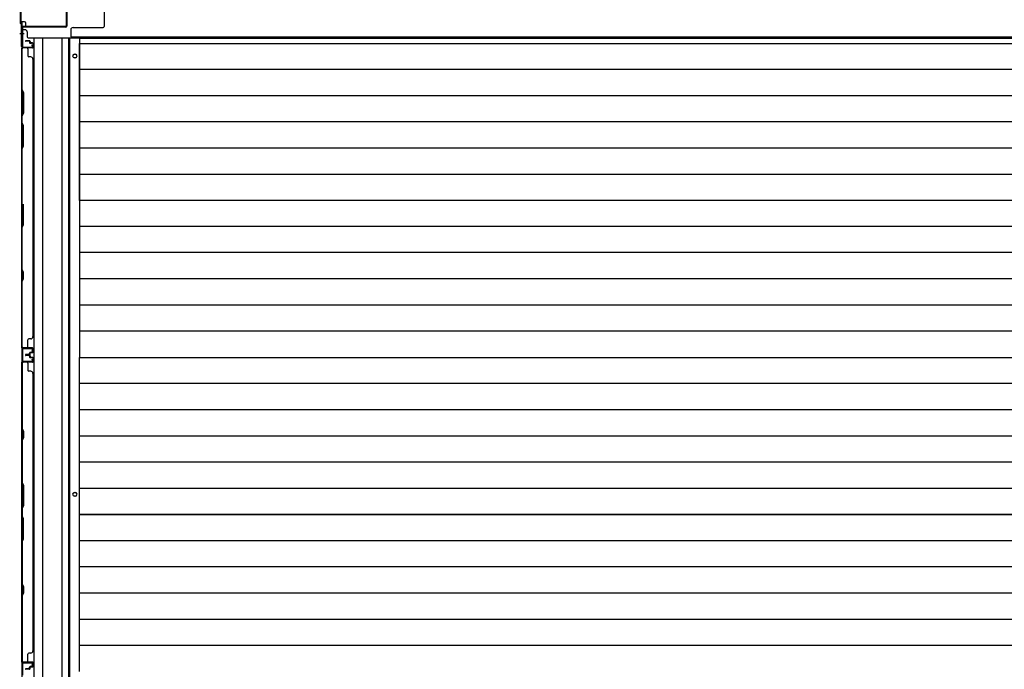
# Model space of a CAD drawing. Extents: x 543 to 20478, y 184 to 14052.
# Drawn here: x 1965 to 4160, y 3670 to 5119 of the extents above; entities that cross this region are included whole.
import ezdxf

# ---------------------------------------------------------------- set-up
doc = ezdxf.new("R2010")
doc.units = 0
doc.header["$LTSCALE"] = 50
doc.header["$MEASUREMENT"] = 0
for name, color, linetype in [('下枠中', 3, 'CONTINUOUS'), ('中柱後', 1, 'CONTINUOUS'), ('土台前', 3, 'CONTINUOUS'), ('壁パネル', 2, 'CONTINUOUS'), ('床押さえ', 1, 'CONTINUOUS'), ('床板', 7, 'CONTINUOUS'), ('間柱', 3, 'CONTINUOUS')]:
    doc.layers.add(name, color=color, linetype=linetype)

msp = doc.modelspace()

# ---------------------------------------------------------------- linework, layer by layer
at = {"layer": '下枠中'}
for p, q in [((2153.8, 5151.8), (2153.8, 5103.8)), ((2079.3, 5096.8), (2079.3, 5080.8)), ((2084.3, 5101.8), (2151.8, 5101.8)), ((2079.3, 5080.8), (4871.8, 5080.8)), ((2102.3, 5080.8), (2102.3, 5077))]:
    msp.add_line(p, q, dxfattribs=at)
for centre, radius, start, end in [((2084.3, 5096.8), 5, 90, 180), ((2151.8, 5103.8), 2, 270, 0)]:
    msp.add_arc(centre, radius, start, end, dxfattribs=at)
at = {"layer": '中柱後', "color": 3}
for p, q in [((1967.5, 5110.8), (1967.5, 5144.8)), ((1968.3, 5144.5), (1968.3, 5111.1)), ((1967.5, 5110.8), (1969.5, 5108.8)), ((1968.3, 5111.1), (1970.3, 5109.1)), ((1969.5, 5059.6), (1969.5, 5108.8)), ((1970.3, 5109.1), (1970.3, 5059.6)), ((1972.3, 5057.6), (1992.7, 5057.6)), ((1992.7, 5056.8), (1972.3, 5056.8)), ((1992.7, 5062.3), (1993.6, 5058.9)), ((1993.4, 5062.5), (1994.4, 5059.1))]:
    msp.add_line(p, q, dxfattribs=at)
at = {"layer": '中柱後', "color": 2}
for p, q in [((2069.1, 5150.6), (2069.1, 5105)), ((2070.3, 5150.6), (2070.3, 5105)), ((1970.3, 5101.8), (1970.3, 5058.8)), ((1971.5, 5101.8), (1971.5, 5058.8)), ((2068.1, 5104), (1972.5, 5104)), ((2068.1, 5102.8), (1972.5, 5102.8)), ((1971.5, 5058.8), (1970.3, 5058.8))]:
    msp.add_line(p, q, dxfattribs=at)
at = {"layer": '中柱後'}
for p, q in [((1975.2, 5087.8), (1965.4, 5087.8)), ((1974.7, 5087.8), (1965.5, 5087.8))]:
    msp.add_line(p, q, dxfattribs=at)
at = {"layer": '中柱後', "color": 2}
for centre, radius, start, end in [((1972.5, 5101.8), 2.2, 90, 180), ((1972.5, 5101.8), 1, 90, 180), ((2068.1, 5105), 1, 270, 0), ((2068.1, 5105), 2.2, 270, 0)]:
    msp.add_arc(centre, radius, start, end, dxfattribs=at)
at = {"layer": '中柱後', "color": 3}
for centre, radius, start, end in [((1972.3, 5059.6), 2.8, 180, 270), ((1972.3, 5059.6), 2, 180, 270), ((1993.1, 5062.4), 0.4, 15.4846, 195.4846), ((1992.7, 5058.6), 1.8, 270, 15.4846), ((1992.7, 5058.6), 1, 270, 15.4846)]:
    msp.add_arc(centre, radius, start, end, dxfattribs=at)
at = {"layer": '土台前', "color": 3}
for p, q in [((1970.3, 5114.8), (1970.3, 2575.3)), ((1975.3, 5096.8), (1970.3, 5096.8)), ((1977.3, 5096.8), (1970.3, 5096.8)), ((1982.3, 5091.8), (1982.3, 5080.8)), ((1984.3, 5078.8), (2102.3, 5078.8)), ((1997.3, 5078.8), (1997.3, 2611.3)), ((2016.3, 5078.8), (2016.3, 2611.3)), ((2060.3, 2611.3), (2060.3, 5078.8)), ((2074.3, 5078.8), (2074.3, 2611.3))]:
    msp.add_line(p, q, dxfattribs=at)
at = {"layer": '土台前'}
for p, q in [((1976.3, 5114.8), (1970.3, 5114.8)), ((1971.3, 5096.8), (1971.3, 5114.8)), ((1979.3, 5104.3), (1979.3, 5111.8))]:
    msp.add_line(p, q, dxfattribs=at)
for centre, radius, start, end in [((1976.3, 5111.8), 3, 0, 90), ((1981.3, 5104.3), 2, 180, 188.6269)]:
    msp.add_arc(centre, radius, start, end, dxfattribs=at)
at = {"layer": '土台前', "color": 3}
for centre, radius, start, end in [((1977.3, 5091.8), 5, 0, 90), ((1984.3, 5080.8), 2, 180, 270)]:
    msp.add_arc(centre, radius, start, end, dxfattribs=at)
at = {"layer": '壁パネル'}
for p, q in [((1987, 5072.3), (1979, 5072.3)), ((1987, 5072.3), (1979, 5072.3)), ((1987, 5071.8), (1979, 5071.8)), ((1987, 5071.8), (1979, 5071.8)), ((1986.5, 5071.3), (1979, 5071.3)), ((1986.5, 5071.3), (1979, 5071.3)), ((1987.5, 5070.3), (1987.5, 5067.8)), ((1987.5, 5070.3), (1987.5, 5067.8)), ((1988, 5070.8), (1988, 5067.8)), ((1988, 5070.8), (1988, 5067.8)), ((1988.5, 5070.8), (1988.5, 5068.3)), ((1988.5, 5070.8), (1988.5, 5068.3)), ((1994, 5056.3), (1970.5, 5056.3)), ((1970.5, 4387), (1970.5, 5056)), ((1970.5, 4387), (1970.5, 5056)), ((1970.5, 5054.3), (1970.5, 4962.8)), ((1971, 4963), (1971, 5054.3)), ((1994, 5056.8), (1972, 5056.8)), ((1974.5, 5056.8), (1972, 5056.8)), ((1994, 5056.8), (1973, 5056.8)), ((1994, 5056.8), (1973, 5056.8)), ((1994, 5056.3), (1973, 5056.3)), ((1994, 5056.3), (1973, 5056.3)), ((1983.5, 5054.3), (1983.5, 5038.3)), ((1994, 5066.8), (1989, 5066.8)), ((1994, 5066.8), (1989, 5066.8)), ((1991.5, 5066.3), (1989, 5066.3)), ((1991.5, 5066.3), (1989, 5066.3)), ((1994, 5067.3), (1989.5, 5067.3)), ((1994, 5067.3), (1989.5, 5067.3)), ((1991.5, 5066.8), (1991.5, 5066.3)), ((1991.5, 5066.8), (1991.5, 5066.3)), ((1995, 5065.8), (1995, 5057.8)), ((1995, 5065.8), (1995, 5057.8)), ((1995, 5065.8), (1995, 5057.8)), ((1995.5, 5065.8), (1995.5, 5057.8)), ((1995.5, 5065.8), (1995.5, 5057.8)), ((1995.5, 5065.8), (1995.5, 5057.8)), ((1990, 5036.3), (1985.5, 5036.3)), ((1995.5, 4412), (1995.5, 5031)), ((1973.5, 4956.8), (1970.5, 4962.8)), ((1971, 4963), (1974, 4957)), ((1973.5, 4911.2), (1973.5, 4956.8)), ((1974, 4957), (1974, 4911)), ((1970.5, 4905.2), (1973.5, 4911.2)), ((1970.5, 4905.2), (1970.5, 4888.8)), ((1974, 4911), (1971, 4905)), ((1971, 4889), (1971, 4905)), ((1970.5, 4888.8), (1973.5, 4882.8)), ((1974, 4883), (1971, 4889)), ((1973.5, 4882.8), (1973.5, 4837.2)), ((1974, 4837), (1974, 4883)), ((1973.5, 4837.2), (1970.5, 4831.2)), ((1971, 4831), (1974, 4837)), ((1973.5, 4707.3), (1973.5, 4661.7)), ((1974, 4661.5), (1974, 4707.5)), ((1973.5, 4661.7), (1970.5, 4655.7)), ((1970.5, 4655.7), (1970.5, 4561.6)), ((1971, 4655.5), (1974, 4661.5)), ((1971, 4561.8), (1971, 4655.5)), ((1970.5, 4561.6), (1973.5, 4555.6)), ((1974, 4555.8), (1971, 4561.8)), ((1973.5, 4555.6), (1973.5, 4541)), ((1974, 4540.8), (1974, 4555.8)), ((1973.5, 4541), (1970.5, 4535)), ((1970.5, 4535), (1970.5, 4389)), ((1971, 4534.8), (1974, 4540.8)), ((1971, 4389), (1971, 4534.8)), ((1995, 4412), (1995.5, 4412)), ((1983.5, 4389), (1983.5, 4405)), ((1990, 4407), (1985.5, 4407)), ((1994, 4387), (1970.5, 4387)), ((1994, 4387), (1970.5, 4387)), ((1994, 4386.5), (1972, 4386.5)), ((1977.5, 4386.5), (1972, 4386.5)), ((1994, 4386.5), (1972, 4386.5)), ((1977.5, 4386.5), (1972, 4386.5)), ((1994, 4387), (1973, 4387)), ((1994, 4386.5), (1973, 4386.5)), ((1986.5, 4372), (1979, 4372)), ((1986.5, 4372), (1979, 4372)), ((1987, 4371.5), (1979, 4371.5)), ((1987, 4371.5), (1979, 4371.5)), ((1987, 4371), (1979, 4371)), ((1987, 4371), (1979, 4371)), ((1987, 4370.8), (1979, 4370.8)), ((1987, 4370.8), (1979, 4370.8)), ((1987, 4370.3), (1979, 4370.3)), ((1987, 4370.3), (1979, 4370.3)), ((1986.5, 4369.8), (1979, 4369.8)), ((1986.5, 4369.8), (1979, 4369.8)), ((1987.5, 4373), (1987.5, 4375.5)), ((1987.5, 4373), (1987.5, 4375.5)), ((1987.5, 4368.8), (1987.5, 4366.3)), ((1987.5, 4368.8), (1987.5, 4366.3)), ((1988, 4372.5), (1988, 4375.5)), ((1988, 4372.5), (1988, 4375.5)), ((1988, 4369.3), (1988, 4366.3)), ((1988, 4369.3), (1988, 4366.3)), ((1988.5, 4372.5), (1988.5, 4375)), ((1988.5, 4372.5), (1988.5, 4375)), ((1988.5, 4369.3), (1988.5, 4366.8)), ((1988.5, 4369.3), (1988.5, 4366.8)), ((1991.5, 4377), (1989, 4377)), ((1991.5, 4377), (1989, 4377)), ((1994, 4376.5), (1989, 4376.5)), ((1994, 4376.5), (1989, 4376.5)), ((1994, 4376), (1989.5, 4376)), ((1994, 4376), (1989.5, 4376)), ((1991.5, 4376.5), (1991.5, 4377)), ((1991.5, 4376.5), (1991.5, 4377)), ((1995, 4377.5), (1995, 4385.5)), ((1995, 4377.5), (1995, 4385.5)), ((1995, 4377.5), (1995, 4385.5)), ((1995.5, 4377.5), (1995.5, 4385.5)), ((1995.5, 4377.5), (1995.5, 4385.5)), ((1995.5, 4377.5), (1995.5, 4385.5)), ((1970.5, 3685.8), (1970.5, 4354.8)), ((1994, 4354.8), (1970.5, 4354.8)), ((1970.5, 3685.8), (1970.5, 4354.8)), ((1970.5, 4206.9), (1970.5, 4352.8)), ((1971, 4352.8), (1971, 4207.1)), ((1994, 4355.3), (1972, 4355.3)), ((1974.5, 4355.3), (1972, 4355.3)), ((1994, 4355.3), (1973, 4355.3)), ((1994, 4354.8), (1973, 4354.8)), ((1983.5, 4352.8), (1983.5, 4336.8)), ((1994, 4365.3), (1989, 4365.3)), ((1994, 4365.3), (1989, 4365.3)), ((1991.5, 4364.8), (1989, 4364.8)), ((1991.5, 4364.8), (1989, 4364.8)), ((1994, 4365.8), (1989.5, 4365.8)), ((1994, 4365.8), (1989.5, 4365.8)), ((1991.5, 4365.3), (1991.5, 4364.8)), ((1991.5, 4365.3), (1991.5, 4364.8)), ((1995, 4364.3), (1995, 4356.3)), ((1995, 4364.3), (1995, 4356.3)), ((1995.5, 4364.3), (1995.5, 4356.3)), ((1995.5, 4364.3), (1995.5, 4356.3)), ((1990, 4334.8), (1985.5, 4334.8)), ((1995.5, 3710.8), (1995.5, 4329.8)), ((1973.5, 4200.9), (1970.5, 4206.9)), ((1971, 4207.1), (1974, 4201.1)), ((1973.5, 4186.2), (1973.5, 4200.9)), ((1974, 4201.1), (1974, 4186.1)), ((1970.5, 4180.2), (1973.5, 4186.2)), ((1970.5, 4086.1), (1970.5, 4180.2)), ((1974, 4186.1), (1971, 4180.1)), ((1971, 4180.1), (1971, 4086.3)), ((1973.5, 4080.1), (1970.5, 4086.1)), ((1971, 4086.3), (1974, 4080.3)), ((1973.5, 4034.5), (1973.5, 4080.1)), ((1974, 4080.3), (1974, 4034.3)), ((1970.5, 4028.5), (1973.5, 4034.5)), ((1970.5, 4012.1), (1970.5, 4028.5)), ((1974, 4034.3), (1971, 4028.3)), ((1971, 4028.3), (1971, 4012.3)), ((1970.5, 4012.1), (1973.5, 4006.1)), ((1974, 4006.3), (1971, 4012.3)), ((1973.5, 4006.1), (1973.5, 3960.5)), ((1974, 3960.3), (1974, 4006.3)), ((1973.5, 3960.5), (1970.5, 3954.5)), ((1970.5, 3860.4), (1970.5, 3954.5)), ((1971, 3954.3), (1974, 3960.3)), ((1971, 3954.3), (1971, 3860.5)), ((1973.5, 3854.4), (1970.5, 3860.4)), ((1971, 3860.5), (1974, 3854.5)), ((1973.5, 3839.7), (1973.5, 3854.4)), ((1974, 3854.5), (1974, 3839.5)), ((1970.5, 3833.7), (1973.5, 3839.7)), ((1970.5, 3687.8), (1970.5, 3833.7)), ((1974, 3839.5), (1971, 3833.5)), ((1971, 3833.5), (1971, 3687.8)), ((1995, 3710.8), (1995.5, 3710.8)), ((1983.5, 3687.8), (1983.5, 3703.8)), ((1990, 3705.8), (1985.5, 3705.8)), ((1994, 3685.8), (1970.5, 3685.8)), ((1994, 3685.8), (1970.5, 3685.8)), ((1994, 3685.3), (1972, 3685.3)), ((1977.5, 3685.3), (1972, 3685.3)), ((1994, 3685.3), (1972, 3685.3)), ((1977.5, 3685.3), (1972, 3685.3)), ((1994, 3685.8), (1973, 3685.8)), ((1994, 3685.3), (1973, 3685.3)), ((1986.5, 3670.8), (1979, 3670.8)), ((1986.5, 3670.8), (1979, 3670.8)), ((1987, 3670.3), (1979, 3670.3)), ((1987, 3670.3), (1979, 3670.3)), ((1987, 3669.8), (1979, 3669.8)), ((1987, 3669.8), (1979, 3669.8)), ((1987.5, 3671.8), (1987.5, 3674.3)), ((1987.5, 3671.8), (1987.5, 3674.3)), ((1988, 3671.3), (1988, 3674.3)), ((1988, 3671.3), (1988, 3674.3)), ((1988.5, 3671.3), (1988.5, 3673.8)), ((1988.5, 3671.3), (1988.5, 3673.8)), ((1991.5, 3675.8), (1989, 3675.8)), ((1991.5, 3675.8), (1989, 3675.8)), ((1994, 3675.3), (1989, 3675.3)), ((1994, 3675.3), (1989, 3675.3)), ((1994, 3674.8), (1989.5, 3674.8)), ((1994, 3674.8), (1989.5, 3674.8)), ((1991.5, 3675.3), (1991.5, 3675.8)), ((1991.5, 3675.3), (1991.5, 3675.8)), ((1995, 3676.3), (1995, 3684.3)), ((1995, 3676.3), (1995, 3684.3)), ((1995, 3676.3), (1995, 3684.3)), ((1995.5, 3676.3), (1995.5, 3684.3)), ((1995.5, 3676.3), (1995.5, 3684.3)), ((1995.5, 3676.3), (1995.5, 3684.3))]:
    msp.add_line(p, q, dxfattribs=at)
for centre, radius, start, end in [((1979, 5071.8), 0.5, 90, 270), ((1979, 5071.8), 0.5, 90, 270), ((1986.5, 5070.3), 1.5, 0, 90), ((1986.5, 5070.3), 1.5, 0, 90), ((1986.5, 5070.3), 1, 0, 90), ((1986.5, 5070.3), 1, 0, 90), ((1987, 5070.8), 1.5, 0, 90), ((1987, 5070.8), 1.5, 0, 90), ((1987, 5070.8), 1, 0, 90), ((1987, 5070.8), 1, 0, 90), ((1973, 5054.3), 2.5, 90, 180), ((1972, 5055.3), 1.5, 90, 138.1897), ((1973, 5054.3), 2, 90, 180), ((1981.5, 5054.3), 2, 0, 90), ((1989, 5067.8), 1.5, 180, 270), ((1989, 5067.8), 1.5, 180, 270), ((1989.5, 5068.3), 1.5, 180, 270), ((1989.5, 5068.3), 1.5, 180, 270), ((1989, 5067.8), 1, 180, 270), ((1989, 5067.8), 1, 180, 270), ((1989.5, 5068.3), 1, 180, 270), ((1989.5, 5068.3), 1, 180, 270), ((1994, 5065.8), 1.5, 0, 90), ((1994, 5065.8), 1.5, 0, 90), ((1994, 5065.8), 1, 0, 90), ((1994, 5065.8), 1, 0, 90), ((1994, 5057.8), 1.5, 270, 0), ((1994, 5057.8), 1, 270, 0), ((1994, 5057.8), 1.5, 270, 0), ((1994, 5057.8), 1, 270, 0), ((1994, 5057.8), 1.5, 270, 0), ((1994, 5057.8), 1, 270, 0), ((1985.5, 5038.3), 2, 180, 270), ((1990, 5031.3), 5, 0, 90), ((1971.6, 4564.4), 0.6, 180, 206.5651), ((1990, 4412), 5, 270, 0), ((1985.5, 4405), 2, 90, 180), ((1973, 4389), 2.5, 180, 270), ((1972, 4388), 1.5, 221.8103, 270), ((1972, 4388), 1.5, 221.8103, 270), ((1973, 4389), 2, 180, 270), ((1979, 4371.5), 0.5, 90, 270), ((1979, 4371.5), 0.5, 90, 270), ((1979, 4370.3), 0.5, 90, 270), ((1979, 4370.3), 0.5, 90, 270), ((1981.5, 4389), 2, 270, 0), ((1981.5, 4389), 2, 270, 0), ((1986.5, 4373), 1.5, 270, 0), ((1986.5, 4373), 1, 270, 0), ((1986.5, 4373), 1.5, 270, 0), ((1986.5, 4373), 1, 270, 0), ((1986.5, 4368.8), 1.5, 0, 90), ((1986.5, 4368.8), 1.5, 0, 90), ((1986.5, 4368.8), 1, 0, 90), ((1986.5, 4368.8), 1, 0, 90), ((1987, 4372.5), 1.5, 270, 0), ((1987, 4372.5), 1, 270, 0), ((1987, 4372.5), 1.5, 270, 0), ((1987, 4372.5), 1, 270, 0), ((1987, 4369.3), 1.5, 0, 90), ((1987, 4369.3), 1.5, 0, 90), ((1987, 4369.3), 1, 0, 90), ((1987, 4369.3), 1, 0, 90), ((1989, 4375.5), 1.5, 90, 180), ((1989, 4375.5), 1.5, 90, 180), ((1989, 4375.5), 1, 90, 180), ((1989.5, 4375), 1.5, 90, 180), ((1989, 4375.5), 1, 90, 180), ((1989.5, 4375), 1.5, 90, 180), ((1989.5, 4375), 1, 90, 180), ((1989.5, 4375), 1, 90, 180), ((1994, 4385.5), 1.5, 0, 90), ((1994, 4385.5), 1.5, 0, 90), ((1994, 4385.5), 1.5, 0, 90), ((1994, 4385.5), 1, 0, 90), ((1994, 4385.5), 1, 0, 90), ((1994, 4385.5), 1, 0, 90), ((1994, 4377.5), 1.5, 270, 0), ((1994, 4377.5), 1, 270, 0), ((1994, 4377.5), 1.5, 270, 0), ((1994, 4377.5), 1, 270, 0), ((1973, 4352.8), 2.5, 90, 180), ((1972, 4353.8), 1.5, 90, 138.1897), ((1973, 4352.8), 2, 90, 180), ((1981.5, 4352.8), 2, 0, 90), ((1989, 4366.3), 1.5, 180, 270), ((1989, 4366.3), 1.5, 180, 270), ((1989.5, 4366.8), 1.5, 180, 270), ((1989.5, 4366.8), 1.5, 180, 270), ((1989, 4366.3), 1, 180, 270), ((1989, 4366.3), 1, 180, 270), ((1989.5, 4366.8), 1, 180, 270), ((1989.5, 4366.8), 1, 180, 270), ((1994, 4364.3), 1.5, 0, 90), ((1994, 4364.3), 1.5, 0, 90), ((1994, 4364.3), 1, 0, 90), ((1994, 4364.3), 1, 0, 90), ((1994, 4356.3), 1.5, 270, 0), ((1994, 4356.3), 1, 270, 0), ((1994, 4356.3), 1.5, 270, 0), ((1994, 4356.3), 1, 270, 0), ((1985.5, 4336.8), 2, 180, 270), ((1990, 4329.8), 5, 0, 90), ((1971.6, 4177.4), 0.6, 153.4349, 180), ((1990, 3710.8), 5, 270, 0), ((1973, 3687.8), 2.5, 180, 270), ((1973, 3687.8), 2, 180, 270), ((1981.5, 3687.8), 2, 270, 0), ((1981.5, 3687.8), 2, 270, 0), ((1985.5, 3703.8), 2, 90, 180), ((1972, 3686.8), 1.5, 221.8103, 270), ((1972, 3686.8), 1.5, 221.8103, 270), ((1979, 3670.3), 0.5, 90, 270), ((1979, 3670.3), 0.5, 90, 270), ((1986.5, 3671.8), 1.5, 270, 0), ((1986.5, 3671.8), 1, 270, 0), ((1986.5, 3671.8), 1.5, 270, 0), ((1986.5, 3671.8), 1, 270, 0), ((1987, 3671.3), 1.5, 270, 0), ((1987, 3671.3), 1, 270, 0), ((1987, 3671.3), 1.5, 270, 0), ((1987, 3671.3), 1, 270, 0), ((1989, 3674.3), 1.5, 90, 180), ((1989, 3674.3), 1.5, 90, 180), ((1989, 3674.3), 1, 90, 180), ((1989.5, 3673.8), 1.5, 90, 180), ((1989, 3674.3), 1, 90, 180), ((1989.5, 3673.8), 1.5, 90, 180), ((1989.5, 3673.8), 1, 90, 180), ((1989.5, 3673.8), 1, 90, 180), ((1994, 3684.3), 1.5, 0, 90), ((1994, 3684.3), 1.5, 0, 90), ((1994, 3684.3), 1.5, 0, 90), ((1994, 3684.3), 1, 0, 90), ((1994, 3684.3), 1, 0, 90), ((1994, 3684.3), 1, 0, 90), ((1994, 3676.3), 1.5, 270, 0), ((1994, 3676.3), 1, 270, 0), ((1994, 3676.3), 1.5, 270, 0), ((1994, 3676.3), 1, 270, 0)]:
    msp.add_arc(centre, radius, start, end, dxfattribs=at)
at = {"layer": '床押さえ'}
for p, q in [((2077.5, 2611.3), (2077.5, 5078.8)), ((2087.5, 5042.3), (2089.5, 5042.3)), ((2089.5, 5034.3), (2087.5, 5034.3)), ((2087.5, 4064.3), (2089.5, 4064.3)), ((2089.5, 4056.3), (2087.5, 4056.3))]:
    msp.add_line(p, q, dxfattribs=at)
for centre, start, end in [((2087.5, 5038.3), 90, 270), ((2089.5, 5038.3), 270, 90), ((2087.5, 4060.3), 90, 270), ((2089.5, 4060.3), 270, 90)]:
    msp.add_arc(centre, 4, start, end, dxfattribs=at)
at = {"layer": '床板'}
for p, q in [((4835, 5077), (2099, 5077)), ((2099, 5077), (2099, 4365.5)), ((2099, 4716), (2099, 5066.5)), ((2099, 5066.5), (4835, 5066.5)), ((4835, 5008.1), (2099, 5008.1)), ((4835, 4949.6), (2099, 4949.6)), ((4835, 4891.1), (2099, 4891.1)), ((4835, 4832.6), (2099, 4832.6)), ((4835, 4774.1), (2099, 4774.1)), ((4835, 4716), (2099, 4716)), ((4835, 4716), (2099, 4716)), ((2099, 4716), (2099, 4365.5)), ((4835, 4658), (2099, 4658)), ((4835, 4599.5), (2099, 4599.5)), ((4835, 4541), (2099, 4541)), ((4835, 4482.5), (2099, 4482.5)), ((4835, 4424), (2099, 4424)), ((2099, 4365.5), (4835, 4365.5)), ((2099, 4015), (2099, 4365.5)), ((2099, 4365.5), (4835, 4365.5)), ((4835, 4307.1), (2099, 4307.1)), ((4835, 4248.6), (2099, 4248.6)), ((4835, 4190.1), (2099, 4190.1)), ((4835, 4131.6), (2099, 4131.6)), ((4835, 4073.1), (2099, 4073.1)), ((2099, 3664.5), (2099, 4015)), ((2099, 4015), (4835, 4015)), ((4835, 4015), (2099, 4015)), ((4835, 3956.6), (2099, 3956.6)), ((4835, 3898.1), (2099, 3898.1)), ((4835, 3839.6), (2099, 3839.6)), ((4835, 3781.1), (2099, 3781.1)), ((4835, 3722.6), (2099, 3722.6))]:
    msp.add_line(p, q, dxfattribs=at)
at = {"layer": '間柱'}
for p, q in [((1971.3, 4384.3), (1971.3, 4357.3)), ((1972.3, 4357.3), (1972.3, 4384.3)), ((1993.3, 4385.8), (1973.3, 4386.3)), ((1973.3, 4385.3), (1993.3, 4384.8)), ((1994.1, 4383.3), (1992.4, 4380.3)), ((1992.4, 4380.3), (1993.3, 4379.8)), ((1993.3, 4379.8), (1995, 4382.9)), ((1993.3, 4356.8), (1973.3, 4356.3)), ((1973.3, 4355.3), (1993.3, 4355.8)), ((1993.3, 4361.8), (1992.4, 4361.3)), ((1992.4, 4361.3), (1994.1, 4358.3)), ((1995, 4358.7), (1993.3, 4361.8)), ((1971.3, 3683.3), (1971.3, 3656.3)), ((1972.3, 3656.3), (1972.3, 3683.3)), ((1993.3, 3684.8), (1973.3, 3685.3)), ((1973.3, 3684.3), (1993.3, 3683.8)), ((1994.1, 3682.3), (1992.4, 3679.3)), ((1992.4, 3679.3), (1993.3, 3678.8)), ((1993.3, 3678.8), (1995, 3681.9))]:
    msp.add_line(p, q, dxfattribs=at)
for centre, radius, start, end in [((1973.3, 4384.3), 2, 88.8065, 180), ((1973.3, 4384.3), 1, 88.8065, 180), ((1993.3, 4383.8), 2, 330.3369, 88.8065), ((1993.3, 4383.8), 1, 330.3369, 88.8065), ((1973.3, 4357.3), 2, 180, 271.1935), ((1973.3, 4357.3), 1, 180, 271.1935), ((1993.3, 4357.8), 2, 271.1935, 29.6631), ((1993.3, 4357.8), 1, 271.1935, 29.6631), ((1973.3, 3683.3), 2, 88.8065, 180), ((1973.3, 3683.3), 1, 88.8065, 180), ((1993.3, 3682.8), 2, 330.3369, 88.8065), ((1993.3, 3682.8), 1, 330.3369, 88.8065)]:
    msp.add_arc(centre, radius, start, end, dxfattribs=at)

doc.saveas('drawing.dxf')
